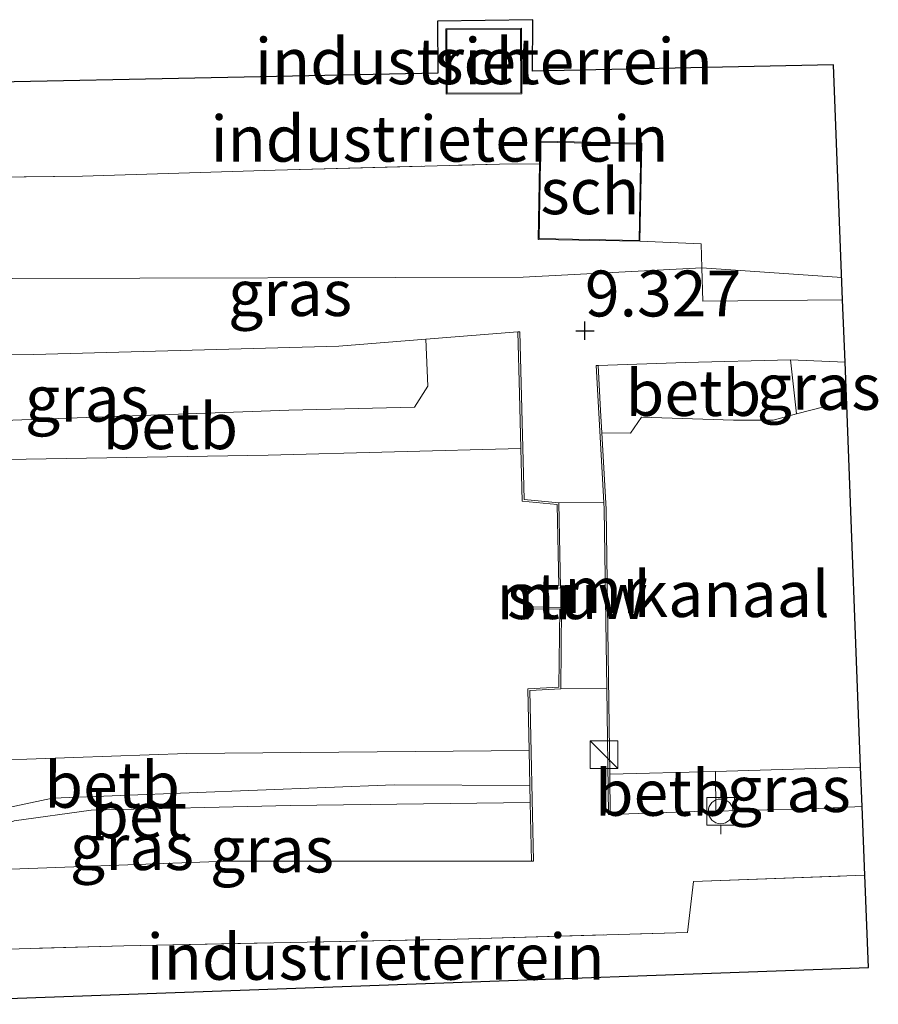
# Model space of a CAD drawing. Units: metres. Extents: x 229999 to 240006, y 506249 to 512500.
# Drawn here: x 238947 to 238994, y 509298 to 509351 of the extents above; entities that cross this region are included whole.
import ezdxf
from ezdxf.enums import TextEntityAlignment as Align

# ---------------------------------------------------------------- set-up
doc = ezdxf.new("R2010")
doc.units = ezdxf.units.M
doc.linetypes.add('IE-TERREINAFSCHEIDING', pattern=[10, 8, -2])
doc.layers.get('0').update_dxf_attribs({"lineweight": 25})
for name, color, linetype, lineweight in [('B-ME-GW-HOOGTEPUNT-S-B1', 10, 'Continuous', 25), ('B-ME-GW-KRUINLIJN-L-B1', 93, 'Continuous', 18), ('B-ME-GW-TEENLIJN-L-B1', 93, 'Continuous', 18), ('B-ME-IE-GRASLAND-GV-B6', 93, 'Continuous', 18), ('B-ME-IE-GRONDWERKLIJN-GROND_INGERICHT-GV-B6', 253, 'Continuous', 18), ('B-ME-IE-INRICHTINGSELEMENT-S-B1', 253, 'Continuous', 18), ('B-ME-IE-TERREINAFSCHEIDING-DOORGANG-L-B1', 8, 'IE-TERREINAFSCHEIDING-KUNSTMATIG-OPEN', 18), ('B-ME-IE-TERREINAFSCHEIDING-RASTERHEKWERK-L-B1', 8, 'IE-TERREINAFSCHEIDING', 18), ('B-ME-KG-KADASTRAAL-DAKRAND-L-B1', 13, 'Continuous', 18), ('B-ME-KG-KADASTRAAL-OPNAMEDTMGRENS-L-B1', 10, 'Continuous', 25), ('B-ME-KW-STUW-GV-B6', 173, 'Continuous', 18), ('B-ME-MW-MUUR-GV-B6', 8, 'IE-TERREINAFSCHEIDING-KUNSTMATIG', 18), ('B-ME-OB-BEKLEDING-GV-B6', 253, 'Continuous', 18), ('B-ME-OB-WATERLIJN-L-B1', 133, 'OB-WATERLIJN', 18), ('B-ME-OG-BEBOUWING-GV-B6', 173, 'Continuous', 18), ('B-ME-OG-WATER-GV-B6', 153, 'Continuous', 18), ('B-ME-VH-VERH_SOORT-BETON-OVERIG-GV-B6', 8, 'IE-TERREINAFSCHEIDING-NATUURLIJK-HOUTWAL', 18), ('B-ME-VV-BOLDER-S-B1', 213, 'Continuous', 18)]:
    doc.layers.add(name, color=color, linetype=linetype, lineweight=lineweight)
doc.styles.add('NLCS-ISO', font='NLCS-ISO.TTF')
doc.linetypes.add('IE-TERREINAFSCHEIDING-KUNSTMATIG', pattern='A,4,[82,NLCS.SHX,S=0.75,R=90,X=0,Y=0],4,-2', length=10)
doc.linetypes.add('IE-TERREINAFSCHEIDING-KUNSTMATIG-OPEN', pattern='A,7,-1.5,[67,NLCS.SHX,S=0.75,R=0,X=0,Y=0],-1.5', length=10)
doc.linetypes.add('IE-TERREINAFSCHEIDING-NATUURLIJK-HOUTWAL', pattern='A,7,-1.5,[67,NLCS.SHX,S=0.75,R=45,X=0,Y=0],-1.5,7,-1.5,[70,NLCS.SHX,S=0.75,R=0,X=0,Y=0],-1.5', length=20)
doc.linetypes.add('OB-WATERLIJN', pattern='A,10,[32,NLCS.SHX,S=2,R=0,X=0,Y=0],-12', length=22)

# ---------------------------------------------------------------- blocks, each defined once
blk = doc.blocks.new('bolder')
for p, q in [((-0.75, 0.75), (-0.75, -0.75)), ((0.75, 0.75), (-0.75, 0.75)), ((0.75, -0.75), (0.75, 0.75)), ((-0.75, 0), (-1.25, 0)), ((0.75, 0), (1.25, 0)), ((-0.75, -0.75), (0.75, -0.75))]:
    blk.add_line(p, q)
blk.add_circle((0, 0), 0.673)
blk = doc.blocks.new('kast')
blk.add_line((-0.75, -0.75), (0.75, 0.75))
blk.add_lwpolyline([(-0.75, 0.75), (0.75, 0.75), (0.75, -0.75), (-0.75, -0.75)], close=True)
blk = doc.blocks.new('hoogtepunt')
for p, q in [((-0.5, 0), (0.5, 0)), ((0, 0.5), (0, -0.5))]:
    blk.add_line(p, q)

msp = doc.modelspace()

# ---------------------------------------------------------------- linework, layer by layer
at = {"layer": 'B-ME-GW-KRUINLIJN-L-B1'}
for points in [[(238991.892, 509337.176, 9.329), (238984.267, 509337.71, 9.404), (238974.52, 509337.202, 9.422), (238946.671, 509337.129, 9.15), (238932.374, 509334.704, 9.15), (238931.416, 509334.35, 9.19), (238922.055, 509334.16, 9.127), (238921.151, 509334.396, 9.092), (238917.826, 509335.588, 9.324), (238916.483, 509338.296, 9.331), (238909.515, 509336.687, 9.442), (238904.14, 509333.9, 9.442), (238897.867, 509333.404, 9.304), (238869.808, 509332.875, 9.238), (238836.606, 509331.444, 9.16), (238804.585, 509330.509, 9.209), (238776.675, 509329.978, 9.156), (238747.835, 509329.031, 9.197), (238720.312, 509328.189, 9.205)], [(238932.218, 509328.155, 9.097), (238932.464, 509330.268, 9.109), (238933.044, 509331.399, 9.132), (238934.753, 509332.637, 9.096), (238936.384, 509332.933, 9.102), (238947.835, 509332.986, 9.12), (238964.476, 509333.444, 9.083), (238969.215, 509333.819, 9.165), (238974.238, 509334.217, 9.252)], [(238978.606, 509332.393, 9.252), (238983.373, 509332.553, 9.223), (238989.095, 509332.698, 9.177), (238992.069, 509332.572, 9.172)], [(238929.77, 509308.78, 9.056), (238930.189, 509306.627, 8.989), (238930.562, 509305.845, 8.984), (238931.291, 509305.819, 8.907), (238932.374, 509305.933, 8.854), (238934.272, 509306.133, 8.763), (238938.59, 509306.63, 8.484), (238941.734, 509306.772, 8.284), (238944.066, 509307.184, 7.915), (238946.217, 509308.247, 7.534), (238948.871, 509308.813, 7.253), (238967.5, 509309.543, 7.269), (238974.892, 509309.499, 7.095)], [(238979.274, 509307.917, 9.282), (238984.349, 509308.097, 9.096), (238985.02, 509308.114, 9.105), (238990.613, 509308.254, 9.179), (238993.001, 509308.361, 9.175)], [(238974.978, 509305.382, 9.247), (238958.362, 509305.374, 9.252), (238946.593, 509304.945, 9.26), (238937.405, 509303.732, 9.298), (238933.419, 509303.726, 9.239), (238932.078, 509304.042, 9.144), (238931.412, 509304.804, 9.028)]]:
    msp.add_polyline3d(points, dxfattribs=at)
at = {"layer": 'B-ME-GW-TEENLIJN-L-B1'}
msp.add_polyline3d([(238974.911, 509308.576, 7.211), (238961.814, 509308.416, 7.211), (238950.976, 509308.166, 7.283), (238946.786, 509307.582, 7.52), (238943.56, 509306.126, 8.133), (238939.161, 509305.279, 8.561), (238933.05, 509304.845, 8.883), (238932.612, 509304.834, 8.921), (238931.412, 509304.804, 9.028)], dxfattribs=at)
at = {"layer": 'B-ME-IE-GRASLAND-GV-B6'}
for points in [[(238942.552, 509342.611, 9.155), (238950.51, 509342.697, 9.258), (238961, 509343.028, 9.23), (238973.232, 509343.361, 9.263), (238975.419, 509343.379, 9.178), (238975.339, 509339.262, 9.33), (238980.887, 509339.155, 9.32), (238984.233, 509339.02, 9.378), (238984.267, 509337.71, 9.404), (238984.315, 509335.887, 9.441), (238991.938, 509335.972, 9.348), (238992.069, 509332.572, 9.172), (238989.095, 509332.698, 9.177), (238983.373, 509332.553, 9.223), (238978.606, 509332.393, 9.252), (238978.506, 509332.387, 9.339), (238978.923, 509324.93, 9.354), (238976.469, 509324.904, 9.376), (238974.569, 509325.083, 9.366), (238974.338, 509334.219, 9.312), (238974.238, 509334.217, 9.252), (238969.215, 509333.819, 9.165), (238964.476, 509333.444, 9.083), (238947.835, 509332.986, 9.12), (238936.384, 509332.933, 9.102)], [(238935.271, 509330.037, 7.419), (238934.772, 509330.099, 7.419), (238932.165, 509327.347, 8.911), (238932.269, 509328.15, 9.096), (238932.218, 509328.155, 9.097), (238932.464, 509330.268, 9.109), (238933.044, 509331.399, 9.132), (238934.753, 509332.637, 9.096), (238936.384, 509332.933, 9.102), (238947.835, 509332.986, 9.12), (238964.476, 509333.444, 9.083), (238969.215, 509333.819, 9.165), (238969.326, 509331.269, 7.399), (238968.603, 509330.11, 7.167), (238961.752, 509329.955, 7.127), (238945.173, 509329.353, 7.223), (238935.271, 509330.037, 7.419)], [(238992.069, 509332.572, 9.172), (238992.159, 509330.219, 7.839), (238990.921, 509330.138, 7.839), (238989.422, 509329.752, 7.839), (238989.095, 509332.698, 9.177), (238992.069, 509332.572, 9.172)], [(238946.593, 509304.945, 9.26), (238958.362, 509305.374, 9.252), (238974.978, 509305.382, 9.247), (238975.078, 509305.385, 9.339), (238974.883, 509314.672, 9.387), (238976.575, 509314.765, 9.382), (238979.079, 509314.789, 9.371), (238979.174, 509307.922, 9.382), (238979.274, 509307.917, 9.282), (238984.349, 509308.097, 9.096), (238985.02, 509308.114, 9.105), (238990.613, 509308.254, 9.179), (238993.001, 509308.361, 9.175)], [(238992.918, 509310.508, 7.839), (238993.001, 509308.361, 9.175), (238990.613, 509308.254, 9.179), (238985.02, 509308.114, 9.105), (238985.004, 509310.264, 7.839), (238992.918, 509310.508, 7.839)], [(238932.612, 509304.834, 8.921), (238933.05, 509304.845, 8.883), (238939.161, 509305.279, 8.561), (238943.56, 509306.126, 8.133), (238946.786, 509307.582, 7.52), (238950.976, 509308.166, 7.283), (238961.814, 509308.416, 7.211), (238974.911, 509308.576, 7.211), (238974.978, 509305.382, 9.247), (238958.362, 509305.374, 9.252), (238946.593, 509304.945, 9.26), (238937.405, 509303.732, 9.298), (238933.419, 509303.726, 9.239), (238932.078, 509304.042, 9.144), (238931.412, 509304.804, 9.028), (238932.612, 509304.834, 8.921)], [(238993.001, 509308.361, 9.175), (238993.145, 509304.611, 9.149), (238983.817, 509304.282, 9.132), (238983.482, 509301.491, 9.127), (238970.921, 509301.132, 9.091), (238952.759, 509300.771, 9.06), (238938.169, 509300.355, 9.125)]]:
    msp.add_polyline3d(points, dxfattribs=at)
at = {"layer": 'B-ME-IE-GRONDWERKLIJN-GROND_INGERICHT-GV-B6'}
for points in [[(238975.046, 509351.231, 9.127), (238975.033, 509348.427, 9.089), (238991.445, 509348.766, 9.23), (238991.938, 509335.972, 9.348), (238984.315, 509335.887, 9.441), (238984.267, 509337.71, 9.404), (238984.233, 509339.02, 9.378), (238980.887, 509339.155, 9.32), (238980.991, 509344.504, 9.132), (238975.443, 509344.612, 9.132), (238975.419, 509343.379, 9.178), (238973.232, 509343.361, 9.263), (238961, 509343.028, 9.23), (238950.51, 509342.697, 9.258), (238942.552, 509342.611, 9.155), (238943.187, 509347.771, 9.142), (238959.323, 509348.104, 9.137), (238969.875, 509348.321, 9.098), (238969.849, 509351.158, 9.075), (238975.046, 509351.231, 9.127)], [(238970.306, 509350.739, 9.086), (238970.324, 509347.175, 9.086), (238974.453, 509347.196, 9.086), (238974.434, 509350.761, 9.086), (238970.306, 509350.739, 9.086)], [(238993.145, 509304.611, 9.149), (238993.339, 509299.586, 8.978), (238965.158, 509298.57, 8.997), (238945.92, 509297.877, 9.011), (238937.74, 509297.582, 9.075), (238938.169, 509300.355, 9.125), (238952.759, 509300.771, 9.06), (238970.921, 509301.132, 9.091), (238983.482, 509301.491, 9.127), (238983.817, 509304.282, 9.132), (238993.145, 509304.611, 9.149)]]:
    msp.add_polyline3d(points, dxfattribs=at)
at = {"layer": 'B-ME-IE-TERREINAFSCHEIDING-DOORGANG-L-B1'}
for p, q in [((238973.232, 509343.361, 9.263), (238975.419, 509343.379, 9.178)), ((238961, 509343.028, 9.23), (238950.51, 509342.697, 9.258))]:
    msp.add_line(p, q, dxfattribs=at)
at = {"layer": 'B-ME-IE-TERREINAFSCHEIDING-RASTERHEKWERK-L-B1'}
for p, q in [((238961, 509343.028, 9.23), (238973.232, 509343.361, 9.263)), ((238991.938, 509335.972, 9.348), (238984.315, 509335.887, 9.441))]:
    msp.add_line(p, q, dxfattribs=at)
for points in [[(238943.187, 509347.771, 9.142), (238942.552, 509342.611, 9.155), (238950.51, 509342.697, 9.258)], [(238980.887, 509339.155, 9.32), (238984.233, 509339.02, 9.378), (238984.267, 509337.71, 9.404), (238984.315, 509335.887, 9.441)], [(238937.74, 509297.582, 9.075), (238938.169, 509300.355, 9.125), (238952.759, 509300.771, 9.06), (238970.921, 509301.132, 9.091), (238983.482, 509301.491, 9.127), (238983.817, 509304.282, 9.132), (238993.145, 509304.611, 9.149)]]:
    msp.add_polyline3d(points, dxfattribs=at)
at = {"layer": 'B-ME-KG-KADASTRAAL-DAKRAND-L-B1'}
for points in [[(238970.374, 509347.225, 10.087), (238970.356, 509350.69, 10.041), (238974.385, 509350.711, 10.061), (238974.402, 509347.246, 10.111), (238970.374, 509347.225, 10.087)], [(238980.941, 509344.455, 12.23), (238980.838, 509339.206, 12.274), (238975.39, 509339.311, 12.25), (238975.492, 509344.561, 12.24), (238980.941, 509344.455, 12.23)]]:
    msp.add_polyline3d(points, dxfattribs=at)
at = {"layer": 'B-ME-KG-KADASTRAAL-OPNAMEDTMGRENS-L-B1'}
msp.add_polyline3d([(238945.92, 509297.877, 9.011), (238965.158, 509298.57, 8.997), (238993.339, 509299.586, 8.978), (238993.145, 509304.611, 9.149), (238993.001, 509308.361, 9.175), (238992.918, 509310.508, 7.839), (238992.159, 509330.219, 7.839), (238992.069, 509332.572, 9.172), (238991.938, 509335.972, 9.348), (238991.445, 509348.766, 9.23), (238975.033, 509348.427, 9.089), (238975.046, 509351.231, 9.127), (238969.849, 509351.158, 9.075), (238969.875, 509348.321, 9.098), (238959.323, 509348.104, 9.137), (238943.187, 509347.771, 9.142)], dxfattribs=at)
at = {"layer": 'B-ME-KW-STUW-GV-B6'}
msp.add_polyline3d([(238976.575, 509314.765, 9.382), (238976.615, 509319.202, 9.339), (238975.073, 509319.235, 9.349), (238974.724, 509319.537, 9.352), (238974.696, 509319.881, 9.352), (238975.096, 509320.23, 9.352), (238976.563, 509320.279, 9.352), (238976.469, 509324.904, 9.376), (238978.923, 509324.93, 9.354), (238978.943, 509324.565, 9.355), (238979.079, 509314.789, 9.371), (238976.575, 509314.765, 9.382)], dxfattribs=at)
at = {"layer": 'B-ME-MW-MUUR-GV-B6'}
for points in [[(238976.575, 509314.765, 9.382), (238974.883, 509314.672, 9.387), (238975.078, 509305.385, 9.339), (238974.978, 509305.382, 9.247), (238974.911, 509308.576, 7.211), (238974.892, 509309.499, 7.095), (238974.852, 509311.408, 6.011), (238974.781, 509314.767, 6.011), (238976.476, 509314.859, 6.011), (238976.514, 509319.104, 6.011), (238975.035, 509319.136, 6.011), (238974.627, 509319.488, 6.011), (238974.593, 509319.923, 6.011), (238975.057, 509320.329, 6.011), (238976.461, 509320.376, 6.011), (238976.371, 509324.813, 6.011), (238974.472, 509324.991, 6.011), (238974.399, 509327.868, 6.011), (238974.323, 509330.836, 7.078), (238974.238, 509334.217, 9.252), (238974.338, 509334.219, 9.312), (238974.569, 509325.083, 9.366), (238976.469, 509324.904, 9.376), (238976.563, 509320.279, 9.352), (238975.096, 509320.23, 9.352), (238974.696, 509319.881, 9.352), (238974.724, 509319.537, 9.352), (238975.073, 509319.235, 9.349), (238976.615, 509319.202, 9.339), (238976.575, 509314.765, 9.382)], [(238979.079, 509314.789, 9.371), (238978.943, 509324.565, 9.355), (238978.923, 509324.93, 9.354), (238978.506, 509332.387, 9.339), (238978.606, 509332.393, 9.252), (238978.743, 509329.935, 8.153), (238978.811, 509328.718, 7.839), (238979.043, 509324.568, 7.839), (238979.244, 509310.117, 7.839), (238979.274, 509307.917, 9.282), (238979.174, 509307.922, 9.382), (238979.079, 509314.789, 9.371)]]:
    msp.add_polyline3d(points, dxfattribs=at)
at = {"layer": 'B-ME-OB-BEKLEDING-GV-B6'}
for points in [[(238932.944, 509327.122, 6.011), (238935.271, 509330.037, 7.419), (238945.173, 509329.353, 7.223), (238961.752, 509329.955, 7.127), (238968.603, 509330.11, 7.167), (238969.326, 509331.269, 7.399), (238969.215, 509333.819, 9.165), (238974.238, 509334.217, 9.252), (238974.323, 509330.836, 7.078), (238974.399, 509327.868, 6.011), (238960.628, 509327.508, 6.011), (238944.11, 509327.233, 6.011), (238932.944, 509327.122, 6.011)], [(238989.422, 509329.752, 7.839), (238988.147, 509329.41, 7.839), (238985.992, 509329.403, 7.839), (238980.965, 509329.582, 7.839), (238980.375, 509328.71, 7.839), (238978.811, 509328.718, 7.839), (238978.743, 509329.935, 8.153), (238978.606, 509332.393, 9.252), (238983.373, 509332.553, 9.223), (238989.095, 509332.698, 9.177), (238989.422, 509329.752, 7.839)], [(238932.374, 509305.933, 8.854), (238931.291, 509305.819, 8.907), (238930.562, 509305.845, 8.984), (238931.091, 509306.306, 8.496), (238931.683, 509307.549, 7.929), (238930.665, 509309.782, 6.011), (238938.35, 509310.473, 6.011), (238943.847, 509310.82, 6.011), (238956.186, 509311.254, 6.011), (238974.852, 509311.408, 6.011), (238974.892, 509309.499, 7.095), (238967.5, 509309.543, 7.269), (238948.871, 509308.813, 7.253), (238946.217, 509308.247, 7.534), (238944.066, 509307.184, 7.915), (238941.734, 509306.772, 8.284), (238938.59, 509306.63, 8.484), (238934.272, 509306.133, 8.763), (238932.374, 509305.933, 8.854)], [(238985.02, 509308.114, 9.105), (238984.349, 509308.097, 9.096), (238979.274, 509307.917, 9.282), (238979.244, 509310.117, 7.839), (238985.004, 509310.264, 7.839), (238985.02, 509308.114, 9.105)]]:
    msp.add_polyline3d(points, dxfattribs=at)
at = {"layer": 'B-ME-OB-WATERLIJN-L-B1'}
for points in [[(238978.811, 509328.718, 7.839), (238980.375, 509328.71, 7.839), (238980.965, 509329.582, 7.839), (238985.992, 509329.403, 7.839), (238988.147, 509329.41, 7.839), (238989.422, 509329.752, 7.839), (238990.921, 509330.138, 7.839), (238992.159, 509330.219, 7.839)], [(238976.371, 509324.813, 6.011), (238974.472, 509324.991, 6.011), (238974.399, 509327.868, 6.011), (238960.628, 509327.508, 6.011), (238944.11, 509327.233, 6.011), (238932.944, 509327.122, 6.011)], [(238930.665, 509309.782, 6.011), (238938.35, 509310.473, 6.011), (238943.847, 509310.82, 6.011), (238956.186, 509311.254, 6.011), (238974.852, 509311.408, 6.011), (238974.781, 509314.767, 6.011), (238976.476, 509314.859, 6.011)], [(238992.918, 509310.508, 7.839), (238985.004, 509310.264, 7.839), (238979.244, 509310.117, 7.839)]]:
    msp.add_polyline3d(points, dxfattribs=at)
at = {"layer": 'B-ME-OG-BEBOUWING-GV-B6'}
for points in [[(238970.324, 509347.175, 9.086), (238970.306, 509350.739, 9.086), (238974.434, 509350.761, 9.086), (238974.453, 509347.196, 9.086), (238970.324, 509347.175, 9.086)], [(238975.419, 509343.379, 9.178), (238975.443, 509344.612, 9.132), (238980.991, 509344.504, 9.132), (238980.887, 509339.155, 9.32), (238975.339, 509339.262, 9.33), (238975.419, 509343.379, 9.178)]]:
    msp.add_polyline3d(points, dxfattribs=at)
at = {"layer": 'B-ME-OG-WATER-GV-B6'}
for points in [[(238992.159, 509330.219, 7.839), (238992.918, 509310.508, 7.839), (238985.004, 509310.264, 7.839), (238979.244, 509310.117, 7.839), (238979.043, 509324.568, 7.839), (238978.811, 509328.718, 7.839), (238980.375, 509328.71, 7.839), (238980.965, 509329.582, 7.839), (238985.992, 509329.403, 7.839), (238988.147, 509329.41, 7.839), (238989.422, 509329.752, 7.839), (238990.921, 509330.138, 7.839), (238992.159, 509330.219, 7.839)], [(238944.11, 509327.233, 6.011), (238960.628, 509327.508, 6.011), (238974.399, 509327.868, 6.011), (238974.472, 509324.991, 6.011), (238976.371, 509324.813, 6.011), (238976.461, 509320.376, 6.011), (238975.057, 509320.329, 6.011), (238974.593, 509319.923, 6.011), (238974.627, 509319.488, 6.011), (238975.035, 509319.136, 6.011), (238976.514, 509319.104, 6.011), (238976.476, 509314.859, 6.011), (238974.781, 509314.767, 6.011), (238974.852, 509311.408, 6.011), (238956.186, 509311.254, 6.011), (238943.847, 509310.82, 6.011)]]:
    msp.add_polyline3d(points, dxfattribs=at)
at = {"layer": 'B-ME-VH-VERH_SOORT-BETON-OVERIG-GV-B6'}
msp.add_polyline3d([(238932.612, 509304.834, 8.921), (238932.374, 509305.933, 8.854), (238934.272, 509306.133, 8.763), (238938.59, 509306.63, 8.484), (238941.734, 509306.772, 8.284), (238944.066, 509307.184, 7.915), (238946.217, 509308.247, 7.534), (238948.871, 509308.813, 7.253), (238967.5, 509309.543, 7.269), (238974.892, 509309.499, 7.095), (238974.911, 509308.576, 7.211), (238961.814, 509308.416, 7.211), (238950.976, 509308.166, 7.283), (238946.786, 509307.582, 7.52), (238943.56, 509306.126, 8.133), (238939.161, 509305.279, 8.561), (238933.05, 509304.845, 8.883), (238932.612, 509304.834, 8.921)], dxfattribs=at)

# ---------------------------------------------------------------- block references
at = {"layer": 'B-ME-GW-HOOGTEPUNT-S-B1', "rotation": 90}
msp.add_blockref('hoogtepunt', (238977.888, 509334.281, 9.327), dxfattribs=at)
msp.add_blockref('hoogtepunt', (238977.888, 509334.281, 9.327), dxfattribs=at)
at = {"layer": 'B-ME-IE-INRICHTINGSELEMENT-S-B1', "rotation": 90}
msp.add_blockref('kast', (238978.931, 509311.189, 9.379), dxfattribs=at)
at = {"layer": 'B-ME-VV-BOLDER-S-B1', "rotation": 90}
msp.add_blockref('bolder', (238985.29, 509308.095, 9.089), dxfattribs=at)

# ---------------------------------------------------------------- texts
at = {"layer": 'B-ME-GW-HOOGTEPUNT-S-B1', "ltscale": 0.2, "style": 'NLCS-ISO'}
msp.add_text('9.327', height=2.5, dxfattribs=at).set_placement((238977.888, 509334.281, 9.327), align=Align.BOTTOM_LEFT)
msp.add_text('9.327', height=2.5, dxfattribs=at).set_placement((238977.888, 509334.281, 9.327), align=Align.BOTTOM_LEFT)
at = {"layer": 'B-ME-IE-GRASLAND-GV-B6', "ltscale": 0.2, "style": 'NLCS-ISO'}
for p in [(238961.818, 509336.3375), (238990.627, 509331.225), (238950.7455, 509330.583), (238989.0025, 509309.311), (238953.195, 509306.151), (238960.829, 509306.0195)]:
    msp.add_text('gras', height=2.5, dxfattribs=at).set_placement(p, align=Align.MIDDLE_CENTER)
at = {"layer": 'B-ME-IE-GRONDWERKLIJN-GROND_INGERICHT-GV-B6', "ltscale": 0.2, "style": 'NLCS-ISO'}
for p in [(238972.3794, 509348.9676), (238969.9589, 509344.7469), (238966.476, 509300.1693)]:
    msp.add_text('industrieterrein', height=2.5, dxfattribs=at).set_placement(p, align=Align.MIDDLE_CENTER)
at = {"layer": 'B-ME-KW-STUW-GV-B6', "ltscale": 0.2, "style": 'NLCS-ISO'}
msp.add_text('stuw', height=2.5, dxfattribs=at).set_placement((238977.4817, 509319.824), align=Align.MIDDLE_CENTER)
at = {"layer": 'B-ME-MW-MUUR-GV-B6', "ltscale": 0.2, "style": 'NLCS-ISO'}
for p in [(238979.0013, 509320.1586), (238975.3189, 509319.8171)]:
    msp.add_text('mr', height=2.5, dxfattribs=at).set_placement(p, align=Align.MIDDLE_CENTER)
at = {"layer": 'B-ME-OB-BEKLEDING-GV-B6', "ltscale": 0.2, "style": 'NLCS-ISO'}
for p in [(238983.8035, 509330.8918), (238955.2884, 509329.0801), (238952.1193, 509309.5399), (238982.1264, 509309.1047)]:
    msp.add_text('betb', height=2.5, dxfattribs=at).set_placement(p, align=Align.MIDDLE_CENTER)
at = {"layer": 'B-ME-OG-BEBOUWING-GV-B6', "ltscale": 0.2, "style": 'NLCS-ISO'}
for p in [(238972.3794, 509348.9676), (238978.1649, 509341.8833)]:
    msp.add_text('sch', height=2.5, dxfattribs=at).set_placement(p, align=Align.MIDDLE_CENTER)
at = {"layer": 'B-ME-OG-WATER-GV-B6', "ltscale": 0.2, "style": 'NLCS-ISO'}
msp.add_text('kanaal', height=2.5, dxfattribs=at).set_placement((238985.8876, 509319.9345), align=Align.MIDDLE_CENTER)
at = {"layer": 'B-ME-VH-VERH_SOORT-BETON-OVERIG-GV-B6', "ltscale": 0.2, "style": 'NLCS-ISO'}
msp.add_text('bet', height=2.5, dxfattribs=at).set_placement((238953.5609, 509307.8867), align=Align.MIDDLE_CENTER)

doc.saveas('drawing.dxf')
